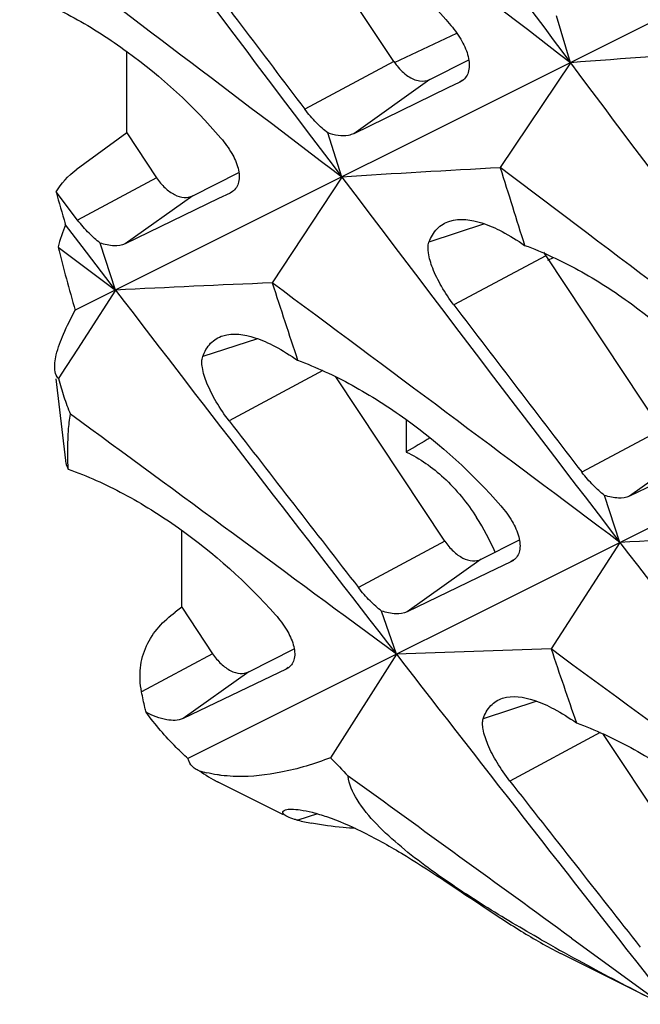
# Model space of a CAD drawing. Units: millimetres. Extents: x -27 to 53.2, y -31.9 to 40.8.
# Drawn here: x -26.5 to -24.2, y -9 to -5.3 of the extents above; entities that cross this region are included whole.
import ezdxf

# ---------------------------------------------------------------- set-up
doc = ezdxf.new("R2010")
doc.units = ezdxf.units.MM
doc.header["$LTSCALE"] = 16.335
doc.layers.get('0').update_dxf_attribs({"linetype": 'CONTINUOUS'})
for name, color, linetype in [('ASSI', 7, 'CONTINUOUS'), ('RACCORDO', 7, 'CONTINUOUS'), ('SUPERFICI', 7, 'CONTINUOUS')]:
    doc.layers.add(name, color=color, linetype=linetype)

msp = doc.modelspace()

# ---------------------------------------------------------------- linework, layer by layer
at = {"color": 7, "linetype": 'CONTINUOUS'}
for p, q in [((-17.9674, -2.2203), (-26.3152, -6.3929)), ((-16.0865, -3.1607), (-25.8946, -8.0633)), ((-25.1266, -5.4651), (-25.5455, -4.8349)), ((-24.4683, -5.4698), (-24.5205, -5.2945)), ((-26.1229, -5.7309), (-26.1229, -5.4275)), ((-24.9921, -5.5323), (-24.8471, -5.4592)), ((-24.4683, -5.4698), (-24.7298, -5.861)), ((-24.881, -5.5423), (-24.925, -5.5637)), ((-24.8717, -5.5368), (-24.881, -5.5423)), ((-24.925, -5.5637), (-25.2763, -5.7343)), ((-26.1229, -5.7309), (-26.3116, -5.8693)), ((-26.1229, -5.7309), (-26.0114, -5.8985)), ((-25.3211, -5.8961), (-25.3724, -5.7317)), ((-25.3211, -5.8961), (-25.5802, -6.2904)), ((-26.3059, -6.0563), (-26.3866, -5.9512)), ((-25.7809, -5.9766), (-26.1289, -6.1448)), ((-25.7373, -5.9555), (-25.7809, -5.9766)), ((-25.7283, -5.9503), (-25.7373, -5.9555)), ((-26.3511, -6.0738), (-26.3522, -6.07)), ((-26.2889, -6.1551), (-26.3511, -6.0738)), ((-26.3791, -6.1568), (-26.1644, -6.3176)), ((-26.1644, -6.3176), (-26.2889, -6.1551)), ((-26.1644, -6.3176), (-26.2218, -6.1422)), ((-24.5604, -6.1894), (-24.1291, -6.8382)), ((-26.1644, -6.3176), (-26.2709, -6.4823)), ((-26.2709, -6.4823), (-26.3064, -6.5373)), ((-26.3064, -6.5373), (-26.3668, -6.6308)), ((-26.3668, -6.6308), (-26.3774, -6.6472)), ((-24.9361, -7.2534), (-25.3434, -6.6406)), ((-25.081, -6.7999), (-25.081, -6.9211)), ((-24.0293, -6.9796), (-24.248, -7.0853)), ((-24.2835, -7.258), (-24.3409, -7.0826)), ((-25.9175, -7.5001), (-25.9175, -7.2131)), ((-24.8016, -7.3207), (-24.6584, -7.2484)), ((-24.2835, -7.258), (-24.5402, -7.6554)), ((-24.69, -7.3303), (-24.7763, -7.3718)), ((-24.6809, -7.325), (-24.69, -7.3303)), ((-24.7763, -7.3718), (-25.0776, -7.5168)), ((-25.9175, -7.5001), (-25.9416, -7.5178)), ((-25.9175, -7.5001), (-25.8024, -7.6733)), ((-25.1173, -7.6748), (-25.1723, -7.5139)), ((-25.6679, -7.7406), (-25.4982, -7.655)), ((-25.1173, -7.6748), (-25.3623, -8.0607)), ((-25.5286, -7.7306), (-25.6141, -7.7715)), ((-25.5199, -7.7254), (-25.5286, -7.7306)), ((-25.6141, -7.7715), (-25.9125, -7.9144)), ((-24.4639, -8.7334), (-24.126, -8.9794))]:
    msp.add_line(p, q, dxfattribs=at)
at = {"color": 253, "linetype": 'CONTINUOUS'}
for p, q in [((-25.1248, -5.4689), (-24.8919, -5.3592)), ((-25.1266, -5.4651), (-25.4588, -5.643)), ((-24.9921, -5.5323), (-25.2763, -5.7343)), ((-24.8722, -5.5361), (-24.881, -5.5423)), ((-26.0114, -5.8985), (-26.3059, -6.0563)), ((-25.8769, -5.9658), (-26.1289, -6.1448)), ((-25.7289, -5.9496), (-25.7373, -5.9555)), ((-24.7882, -6.0707), (-24.9956, -6.1387)), ((-24.5604, -6.1894), (-24.9028, -6.3728)), ((-24.5527, -6.2058), (-24.5314, -6.1958)), ((-25.6349, -6.4986), (-25.8394, -6.5656)), ((-25.3919, -6.6177), (-25.7411, -6.8047)), ((-24.1291, -6.8382), (-24.425, -6.9968)), ((-23.9948, -6.9054), (-24.248, -7.0853)), ((-24.9361, -7.2534), (-25.2588, -7.4263)), ((-24.8016, -7.3207), (-25.0776, -7.5168)), ((-24.6814, -7.3242), (-24.69, -7.3303)), ((-25.8024, -7.6733), (-26.0674, -7.8153)), ((-25.6679, -7.7406), (-25.9125, -7.9144)), ((-25.5204, -7.7247), (-25.5286, -7.7306)), ((-24.5939, -7.8503), (-24.7932, -7.9156)), ((-24.3567, -7.967), (-24.6942, -8.1478)), ((-25.4117, -8.2696), (-25.4853, -8.2937))]:
    msp.add_line(p, q, dxfattribs=at)
at = {"color": 7, "linetype": 'CONTINUOUS'}
for centre, radius, start, end in [((200.1449, 162.4176), 280.4233, 216.427273, 216.776325), ((-264.2718, -316.9296), 393.0814, 52.406103, 52.641656), ((198.12, 163.2504), 280.2436, 216.776318, 217.125977), ((-260.5766, -315.5721), 388.9016, 52.776698, 52.998574), ((190.4771, 158.0628), 270.9758, 217.000558, 217.166565), ((-18.0995, -90.3366), 85.1055, 93.887797, 94.291699), ((200.0009, 162.31), 280.2436, 216.776318, 217.125977), ((-20.3521, -84.8242), 79.0844, 93.173241, 93.602395), ((-259.0283, -316.9506), 389.4516, 52.776714, 53.014599), ((66.3774, 22.4696), 95.4104, 197.273574, 197.455728), ((197.9215, 163.1001), 279.9946, 217.125971, 217.47634), ((-16.5937, -3.1819), 10.1769, 195.78976, 196.48608), ((-25.6543, -6.3545), 0.7513, 158.0558, 164.7416), ((-18.4611, -4.1402), 8.1707, 194.28906, 196.00444), ((-24.3617, -6.0573), 0.2386, 209.867, 213.598), ((-22.4442, -79.9271), 73.7035, 92.438626, 92.893272), ((-255.8746, -316.244), 386.1434, 53.147713, 53.387785), ((63.4175, 22.6948), 93.5988, 198.039651, 198.225702), ((195.7822, 163.8405), 279.6678, 217.47602, 217.827207), ((191.0861, 158.523), 271.7385, 217.359774, 217.525481), ((-25.4123, -6.3974), 0.9968, 194.5099, 198.582), ((-25.4441, -6.4082), 0.9633, 198.5784, 202.6797), ((-252.5863, -315.301), 382.5912, 53.51955, 53.745632), ((189.7116, 159.899), 272.4151, 217.730441, 217.895914), ((-25.5554, -7.6398), 0.877, 23.2019, 32.7575), ((-20.5631, -80.866), 73.7019, 92.438814, 92.89347), ((197.7106, 162.9385), 279.7289, 217.476348, 217.827464), ((-22.5166, -76.5079), 68.8822, 91.683436, 92.163708), ((-251.0366, -316.6863), 383.1458, 53.51928, 53.761389), ((62.3722, 21.9597), 91.8195, 198.816394, 198.998016), ((195.4692, 163.5974), 279.2715, 217.827207, 218.167025), ((-22.554, -5.4464), 3.8368, 222.9509, 224.3625), ((-25.7195, -7.6709), 0.4583, 253.1182, 256.5624), ((-249.3304, -317.869), 382.2692, 53.967713, 54.121973), ((190.2284, 160.2985), 273.0675, 218.087679, 218.252936), ((-25.2462, -7.299), 1.0231, 256.4812, 259.443), ((-20.5866, -1.7286), 8.0667, 240.35175, 241.47136), ((-19.1906, 0.8584), 11.0064, 241.5185, 243.0322)]:
    msp.add_arc(centre, radius, start, end, dxfattribs=at)
at = {"color": 253, "linetype": 'CONTINUOUS'}
msp.add_arc((-25.5341, -7.6549), 0.555, 234.9708, 243.4109, dxfattribs=at)
at = {"color": 7, "linetype": 'CONTINUOUS'}
msp.add_ellipse((-25.2285, -7.4763), major_axis=(3.9776, 2.3945), ratio=0.086424, start_param=1.459292, end_param=1.481781, dxfattribs=at)
for points, knots in [([(-25.6615, -4.7858), (-25.5923, -4.8112), (-25.4538, -4.8763), (-25.1922, -5.0455), (-25.0164, -5.2093), (-24.9139, -5.3307)], [0, 0, 0, 0, 0.237112, 0.489376, 1, 1, 1, 1]), ([(-26.5201, -5.2101), (-26.451, -5.2355), (-26.3127, -5.3002), (-26.0512, -5.4682), (-25.875, -5.6304), (-25.7719, -5.7506)], [0, 0, 0, 0, 0.237302, 0.489749, 1, 1, 1, 1]), ([(-24.9139, -5.3307), (-24.8985, -5.349), (-24.8724, -5.3855), (-24.8543, -5.4271), (-24.8495, -5.4472)], [0, 0, 0, 0, 0.536484, 1, 1, 1, 1]), ([(-25.1266, -5.4651), (-25.1229, -5.4707), (-25.108, -5.4912), (-25.0894, -5.5093), (-25.0739, -5.5197)], [0, 0, 0, 0, 0.264071, 1, 1, 1, 1]), ([(-24.8495, -5.4472), (-24.8472, -5.4564), (-24.8444, -5.4741), (-24.8463, -5.4996), (-24.8551, -5.5216), (-24.8657, -5.5325), (-24.8717, -5.5368)], [0, 0, 0, 0, 0.28979, 0.545562, 0.776314, 1, 1, 1, 1]), ([(-25.0739, -5.5197), (-25.0609, -5.5284), (-25.0343, -5.5412), (-25.0037, -5.5382), (-24.9921, -5.5323)], [0, 0, 0, 0, 0.546859, 1, 1, 1, 1]), ([(-25.3724, -5.7317), (-25.3878, -5.7205), (-25.4185, -5.6925), (-25.4453, -5.6608), (-25.4588, -5.643)], [0, 0, 0, 0, 0.460406, 1, 1, 1, 1]), ([(-25.7719, -5.7506), (-25.7566, -5.7683), (-25.7309, -5.8037), (-25.7128, -5.844), (-25.7078, -5.8635)], [0, 0, 0, 0, 0.537137, 1, 1, 1, 1]), ([(-25.2763, -5.7343), (-25.2824, -5.7372), (-25.314, -5.7468), (-25.348, -5.7399), (-25.3724, -5.7317)], [0, 0, 0, 0, 0.209497, 1, 1, 1, 1]), ([(-25.7078, -5.8635), (-25.7055, -5.8724), (-25.7026, -5.8895), (-25.7041, -5.9143), (-25.7124, -5.9355), (-25.7226, -5.9461), (-25.7283, -5.9502)], [0, 0, 0, 0, 0.290794, 0.546692, 0.776887, 1, 1, 1, 1]), ([(-26.2218, -6.1422), (-26.2367, -6.1313), (-26.2666, -6.1041), (-26.2927, -6.0735), (-26.3059, -6.0563)], [0, 0, 0, 0, 0.460332, 1, 1, 1, 1]), ([(-24.9184, -6.0603), (-24.8803, -6.0481), (-24.8082, -6.0592), (-24.7175, -6.0999), (-24.6662, -6.1319), (-24.6393, -6.1506)], [0, 0, 0, 0, 0.399877, 0.67282, 1, 1, 1, 1]), ([(-24.9956, -6.1387), (-24.9887, -6.1204), (-24.9695, -6.0864), (-24.9357, -6.0658), (-24.9184, -6.0603)], [0, 0, 0, 0, 0.518884, 1, 1, 1, 1]), ([(-26.1289, -6.1448), (-26.1414, -6.1509), (-26.174, -6.155), (-26.205, -6.1478), (-26.2218, -6.1422)], [0, 0, 0, 0, 0.440118, 1, 1, 1, 1]), ([(-24.9028, -6.3728), (-24.9197, -6.3507), (-24.9491, -6.3066), (-24.9815, -6.2411), (-24.9988, -6.1858), (-25.0003, -6.1511), (-24.9956, -6.1387)], [0, 0, 0, 0, 0.323043, 0.61537, 0.845291, 1, 1, 1, 1]), ([(-24.6393, -6.1506), (-24.5701, -6.1759), (-24.4318, -6.2407), (-24.1703, -6.4086), (-23.9941, -6.5708), (-23.891, -6.691)], [0, 0, 0, 0, 0.237301, 0.489747, 1, 1, 1, 1]), ([(-26.3855, -6.5583), (-26.3792, -6.5319), (-26.3581, -6.4753), (-26.331, -6.4217), (-26.3152, -6.3929)], [0, 0, 0, 0, 0.452604, 1, 1, 1, 1]), ([(-25.8394, -6.5656), (-25.833, -6.5474), (-25.8146, -6.5135), (-25.7814, -6.493), (-25.7644, -6.4876)], [0, 0, 0, 0, 0.519679, 1, 1, 1, 1]), ([(-25.7644, -6.4876), (-25.7265, -6.4755), (-25.6546, -6.4872), (-25.5642, -6.5281), (-25.5127, -6.5604), (-25.4856, -6.5792)], [0, 0, 0, 0, 0.397178, 0.670809, 1, 1, 1, 1]), ([(-26.3915, -6.5978), (-26.3914, -6.5948), (-26.3904, -6.5815), (-26.3879, -6.5683), (-26.3855, -6.5583)], [0, 0, 0, 0, 0.225764, 1, 1, 1, 1]), ([(-25.7411, -6.8047), (-25.7586, -6.7821), (-25.7892, -6.7369), (-25.8231, -6.6703), (-25.8401, -6.6189), (-25.8433, -6.585), (-25.8415, -6.5713), (-25.8394, -6.5656)], [0, 0, 0, 0, 0.323955, 0.61634, 0.845573, 0.932002, 1, 1, 1, 1]), ([(-26.391, -6.6152), (-26.3911, -6.6139), (-26.3916, -6.6081), (-26.3917, -6.6022), (-26.3915, -6.5978)], [0, 0, 0, 0, 0.234788, 1, 1, 1, 1]), ([(-25.4856, -6.5792), (-25.4158, -6.6048), (-25.276, -6.6699), (-25.0116, -6.8385), (-24.8329, -7.001), (-24.728, -7.1213)], [0, 0, 0, 0, 0.237497, 0.49013, 1, 1, 1, 1]), ([(-26.3774, -6.6472), (-26.3792, -6.6454), (-26.3867, -6.6362), (-26.3899, -6.6243), (-26.391, -6.6152)], [0, 0, 0, 0, 0.221108, 1, 1, 1, 1]), ([(-26.3413, -6.863), (-26.341, -6.8559), (-26.3393, -6.828), (-26.3363, -6.8002), (-26.3329, -6.7796)], [0, 0, 0, 0, 0.254296, 1, 1, 1, 1]), ([(-26.3412, -6.9852), (-26.3416, -6.9748), (-26.343, -6.9341), (-26.3428, -6.8934), (-26.3413, -6.863)], [0, 0, 0, 0, 0.254051, 1, 1, 1, 1]), ([(-25.081, -6.9211), (-25.0294, -6.9445), (-24.9294, -7.0166), (-24.8526, -7.1114), (-24.8179, -7.1653)], [0, 0, 0, 0, 0.468913, 1, 1, 1, 1]), ([(-26.3513, -6.9532), (-26.351, -6.9558), (-26.3491, -6.9669), (-26.345, -6.9774), (-26.3412, -6.9852)], [0, 0, 0, 0, 0.231062, 1, 1, 1, 1]), ([(-26.3412, -6.9852), (-26.2702, -7.0101), (-26.128, -7.0747), (-25.8584, -7.2433), (-25.6757, -7.4067), (-25.5682, -7.528)], [0, 0, 0, 0, 0.236796, 0.489595, 1, 1, 1, 1]), ([(-24.3409, -7.0826), (-24.3558, -7.0717), (-24.3857, -7.0445), (-24.4118, -7.0139), (-24.425, -6.9968)], [0, 0, 0, 0, 0.460363, 1, 1, 1, 1]), ([(-24.248, -7.0853), (-24.2604, -7.0913), (-24.2931, -7.0955), (-24.3241, -7.0882), (-24.3409, -7.0826)], [0, 0, 0, 0, 0.440114, 1, 1, 1, 1]), ([(-24.728, -7.1213), (-24.7122, -7.1395), (-24.6854, -7.1756), (-24.6664, -7.2167), (-24.661, -7.2367)], [0, 0, 0, 0, 0.537828, 1, 1, 1, 1]), ([(-24.9361, -7.2534), (-24.927, -7.267), (-24.9072, -7.2912), (-24.8719, -7.3174), (-24.8352, -7.3295), (-24.8112, -7.3255), (-24.8016, -7.3207)], [0, 0, 0, 0, 0.302716, 0.572938, 0.801969, 1, 1, 1, 1]), ([(-24.661, -7.2367), (-24.6586, -7.2457), (-24.6554, -7.2631), (-24.6565, -7.2883), (-24.6648, -7.31), (-24.6751, -7.3208), (-24.6809, -7.3249)], [0, 0, 0, 0, 0.291844, 0.54788, 0.777495, 1, 1, 1, 1]), ([(-25.1723, -7.5139), (-25.1876, -7.5027), (-25.2182, -7.4749), (-25.2451, -7.4438), (-25.2588, -7.4263)], [0, 0, 0, 0, 0.460333, 1, 1, 1, 1]), ([(-26.0674, -7.8153), (-26.0732, -7.786), (-26.0766, -7.7266), (-26.0533, -7.6421), (-26.0059, -7.5712), (-25.9639, -7.5342), (-25.9416, -7.5178)], [0, 0, 0, 0, 0.26227, 0.512463, 0.756356, 1, 1, 1, 1]), ([(-25.0776, -7.5168), (-25.0903, -7.5229), (-25.1237, -7.527), (-25.1552, -7.5196), (-25.1723, -7.5139)], [0, 0, 0, 0, 0.43864, 1, 1, 1, 1]), ([(-25.5682, -7.528), (-25.5526, -7.5457), (-25.5262, -7.5807), (-25.5071, -7.6206), (-25.5016, -7.64)], [0, 0, 0, 0, 0.538501, 1, 1, 1, 1]), ([(-25.5016, -7.64), (-25.4991, -7.6487), (-25.4958, -7.6655), (-25.4966, -7.6899), (-25.5043, -7.7109), (-25.5142, -7.7214), (-25.5198, -7.7254)], [0, 0, 0, 0, 0.292891, 0.549066, 0.778099, 1, 1, 1, 1]), ([(-26.0507, -7.8911), (-26.0522, -7.8854), (-26.0584, -7.8603), (-26.0635, -7.8349), (-26.0674, -7.8153)], [0, 0, 0, 0, 0.22842, 1, 1, 1, 1]), ([(-24.7932, -7.9156), (-24.7872, -7.8977), (-24.7699, -7.8643), (-24.7376, -7.844), (-24.721, -7.8388)], [0, 0, 0, 0, 0.520605, 1, 1, 1, 1]), ([(-24.721, -7.8388), (-24.6838, -7.8269), (-24.613, -7.839), (-24.5239, -7.8799), (-24.4728, -7.912), (-24.4459, -7.9308)], [0, 0, 0, 0, 0.394418, 0.66875, 1, 1, 1, 1]), ([(-25.8946, -8.0633), (-25.9096, -8.0501), (-25.9661, -7.9968), (-26.0165, -7.9374), (-26.0507, -7.8911)], [0, 0, 0, 0, 0.258593, 1, 1, 1, 1]), ([(-25.9125, -7.9144), (-25.9308, -7.9231), (-25.9822, -7.9224), (-26.0263, -7.904), (-26.0507, -7.8911)], [0, 0, 0, 0, 0.422657, 1, 1, 1, 1]), ([(-24.6942, -8.1478), (-24.7115, -8.1257), (-24.7418, -8.0818), (-24.7755, -8.0171), (-24.7928, -7.9672), (-24.7965, -7.9344), (-24.795, -7.9211), (-24.7932, -7.9156)], [0, 0, 0, 0, 0.325213, 0.617969, 0.846789, 0.932726, 1, 1, 1, 1]), ([(-24.4459, -7.9308), (-24.3761, -7.9562), (-24.2365, -8.0211), (-23.9721, -8.1884), (-23.7929, -8.3493), (-23.6873, -8.4685)], [0, 0, 0, 0, 0.237705, 0.490526, 1, 1, 1, 1]), ([(-25.8674, -8.1026), (-25.8698, -8.101), (-25.8795, -8.0936), (-25.8865, -8.0831), (-25.8903, -8.0748)], [0, 0, 0, 0, 0.239442, 1, 1, 1, 1]), ([(-25.3623, -8.0607), (-25.4224, -8.0837), (-25.5368, -8.1187), (-25.6562, -8.1318), (-25.7109, -8.1307)], [0, 0, 0, 0, 0.540815, 1, 1, 1, 1]), ([(-25.7702, -8.1266), (-25.775, -8.126), (-25.7937, -8.1235), (-25.8123, -8.1199), (-25.826, -8.1166)], [0, 0, 0, 0, 0.254324, 1, 1, 1, 1]), ([(-25.7109, -8.1307), (-25.7159, -8.1306), (-25.7357, -8.13), (-25.7555, -8.1284), (-25.7702, -8.1266)], [0, 0, 0, 0, 0.255061, 1, 1, 1, 1]), ([(-24.577, -8.7392), (-24.6488, -8.6984), (-24.792, -8.6135), (-24.9661, -8.498), (-25.0992, -8.3952), (-25.1907, -8.3121), (-25.2635, -8.2267), (-25.294, -8.1601), (-25.297, -8.1291)], [0, 0, 0, 0, 0.257187, 0.518605, 0.650413, 0.780848, 0.902803, 1, 1, 1, 1]), ([(-25.5242, -8.2804), (-25.5282, -8.2783), (-25.5336, -8.2752), (-25.5389, -8.2698), (-25.5409, -8.2663), (-25.5411, -8.2627), (-25.5384, -8.258), (-25.5342, -8.2563), (-25.5313, -8.2554)], [0, 0, 0, 0, 0.357592, 0.486662, 0.587791, 0.671866, 0.757774, 1, 1, 1, 1]), ([(-25.5313, -8.2554), (-25.5242, -8.2531), (-25.5053, -8.2519), (-25.4717, -8.255), (-25.4274, -8.2645), (-25.3504, -8.2881), (-25.238, -8.3371), (-25.1475, -8.3876), (-25.0986, -8.4169)], [0, 0, 0, 0, 0.047253, 0.119646, 0.216471, 0.336105, 0.635397, 1, 1, 1, 1]), ([(-25.4853, -8.2937), (-25.4892, -8.2928), (-25.5025, -8.2893), (-25.5156, -8.2848), (-25.5242, -8.2804)], [0, 0, 0, 0, 0.292885, 1, 1, 1, 1]), ([(-25.2699, -8.3247), (-25.2851, -8.3237), (-25.3399, -8.3193), (-25.3945, -8.312), (-25.4336, -8.3047)], [0, 0, 0, 0, 0.276714, 1, 1, 1, 1]), ([(-25.0986, -8.4169), (-24.9976, -8.4774), (-24.8511, -8.578), (-24.6559, -8.7067), (-24.5551, -8.7648), (-24.5048, -8.7901)], [0, 0, 0, 0, 0.503474, 0.759306, 1, 1, 1, 1])]:
    msp.add_open_spline(points, degree=3, knots=knots, dxfattribs=at)
for points in [[(-26.3866, -5.9512), (-26.3672, -5.9196), (-26.3414, -5.8912), (-26.3116, -5.8693)], [(-25.8903, -8.0748), (-25.892, -8.0711), (-25.8934, -8.0672), (-25.8946, -8.0633)], [(-25.8526, -8.1094), (-25.8578, -8.1078), (-25.8628, -8.1055), (-25.8674, -8.1026)]]:
    msp.add_open_spline(points, degree=3, dxfattribs=at)
at = {"layer": 'ASSI', "color": 7, "linetype": 'CONTINUOUS'}
for p, q in [((-25.7825, -8.1512), (-25.5399, -8.2725)), ((-24.5051, -8.7899), (-24.1749, -8.955))]:
    msp.add_line(p, q, dxfattribs=at)
at = {"layer": 'RACCORDO', "color": 7, "linetype": 'CONTINUOUS'}
for p, q in [((-26.3871, -6.6483), (-26.3513, -6.9532)), ((-25.8036, -8.1403), (-25.7824, -8.1513))]:
    msp.add_line(p, q, dxfattribs=at)
at = {"layer": 'SUPERFICI', "color": 7, "linetype": 'CONTINUOUS'}
for p, q in [((-25.8769, -5.9658), (-25.7048, -5.879)), ((-24.349, -7.9706), (-23.9215, -8.6138))]:
    msp.add_line(p, q, dxfattribs=at)
for points in [[(-26.0114, -5.8985), (-26.0023, -5.9122), (-25.9825, -5.9364), (-25.9472, -5.9625), (-25.9105, -5.9747), (-25.8865, -5.9706), (-25.8769, -5.9658)], [(-25.8024, -7.6733), (-25.7933, -7.6869), (-25.7734, -7.7111), (-25.7382, -7.7373), (-25.7015, -7.7494), (-25.6774, -7.7454), (-25.6679, -7.7406)]]:
    msp.add_open_spline(points, degree=3, knots=[0, 0, 0, 0, 0.302716, 0.572938, 0.801969, 1, 1, 1, 1], dxfattribs=at)

doc.saveas('drawing.dxf')
